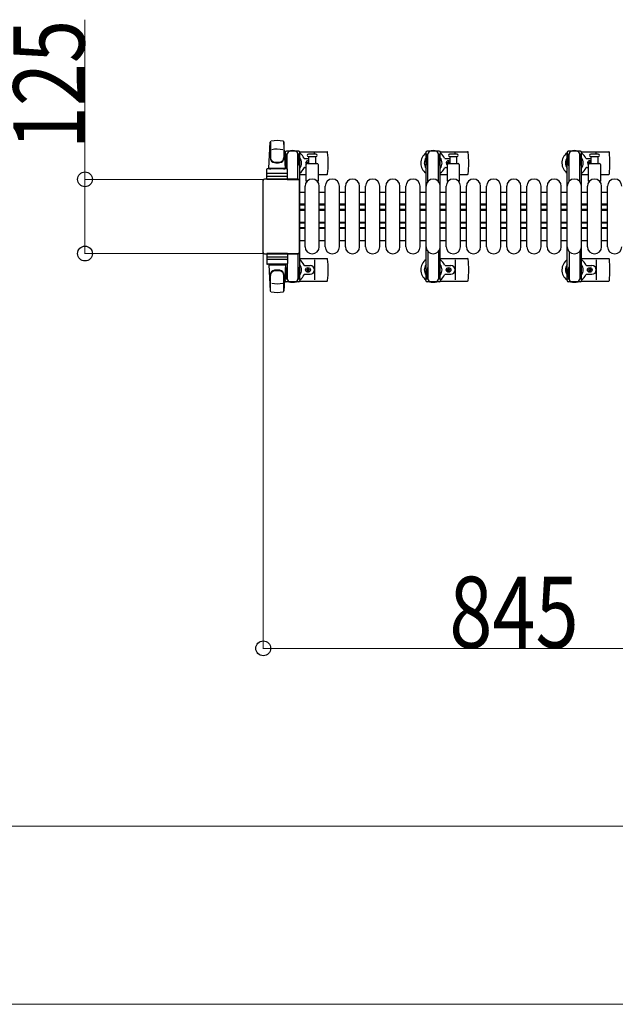
# Model space of a CAD drawing. Units: millimetres. Extents: x 0 to 33640, y 0 to 23760.
# Drawn here: x 13028 to 14032, y 12964 to 14624 of the extents above; entities that cross this region are included whole.
import ezdxf

# ---------------------------------------------------------------- set-up
doc = ezdxf.new("R2010")
doc.units = ezdxf.units.MM
for name, color, linetype, lineweight in [('YKK_11', 7, 'Continuous', 30), ('YKK_13', 4, 'Continuous', 30), ('YKK_A1', 4, 'Continuous', 30), ('YKK_D', 6, 'Continuous', 13)]:
    doc.layers.add(name, color=color, linetype=linetype, lineweight=lineweight)
doc.styles.add('text-b', font='extslim2.shx', dxfattribs={"width": 0.8, "bigfont": 'extfont2.shx'})

msp = doc.modelspace()

# ---------------------------------------------------------------- linework, layer by layer
at = {"layer": 'YKK_11'}
for p, q in [((13509.1, 14332.5), (13500.1, 14332.5)), ((13543.1, 14332.5), (13533.1, 14332.5)), ((13577.1, 14332.5), (13567.1, 14332.5)), ((13611.1, 14332.5), (13601.1, 14332.5)), ((13645.1, 14332.5), (13635.1, 14332.5)), ((13679.1, 14332.5), (13669.1, 14332.5)), ((13713.1, 14332.5), (13703.1, 14332.5)), ((13747.1, 14332.5), (13737.1, 14332.5)), ((13781.1, 14332.5), (13771.1, 14332.5)), ((13815.1, 14332.5), (13805.1, 14332.5)), ((13849.1, 14332.5), (13839.1, 14332.5)), ((13883.1, 14332.5), (13873.1, 14332.5)), ((13917.1, 14332.5), (13907.1, 14332.5)), ((13951.1, 14332.5), (13941.1, 14332.5)), ((13985.1, 14332.5), (13975.1, 14332.5)), ((14019.1, 14332.5), (14009.1, 14332.5)), ((13509.1, 14312.5), (13500.1, 14312.5)), ((13509.1, 14310.9), (13500.1, 14310.9)), ((13543.1, 14312.5), (13533.1, 14312.5)), ((13543.1, 14310.9), (13533.1, 14310.9)), ((13577.1, 14312.5), (13567.1, 14312.5)), ((13577.1, 14310.9), (13567.1, 14310.9)), ((13611.1, 14312.5), (13601.1, 14312.5)), ((13611.1, 14310.9), (13601.1, 14310.9)), ((13645.1, 14312.5), (13635.1, 14312.5)), ((13645.1, 14310.9), (13635.1, 14310.9)), ((13679.1, 14312.5), (13669.1, 14312.5)), ((13679.1, 14310.9), (13669.1, 14310.9)), ((13713.1, 14312.5), (13703.1, 14312.5)), ((13713.1, 14310.9), (13703.1, 14310.9)), ((13747.1, 14312.5), (13737.1, 14312.5)), ((13747.1, 14310.9), (13737.1, 14310.9)), ((13781.1, 14312.5), (13771.1, 14312.5)), ((13781.1, 14310.9), (13771.1, 14310.9)), ((13815.1, 14312.5), (13805.1, 14312.5)), ((13815.1, 14310.9), (13805.1, 14310.9)), ((13849.1, 14312.5), (13839.1, 14312.5)), ((13849.1, 14310.9), (13839.1, 14310.9)), ((13883.1, 14312.5), (13873.1, 14312.5)), ((13883.1, 14310.9), (13873.1, 14310.9)), ((13917.1, 14312.5), (13907.1, 14312.5)), ((13917.1, 14310.9), (13907.1, 14310.9)), ((13951.1, 14312.5), (13941.1, 14312.5)), ((13951.1, 14310.9), (13941.1, 14310.9)), ((13985.1, 14312.5), (13975.1, 14312.5)), ((13985.1, 14310.9), (13975.1, 14310.9)), ((14019.1, 14312.5), (14009.1, 14312.5)), ((14019.1, 14310.9), (14009.1, 14310.9)), ((13509.1, 14303.5), (13500.1, 14303.5)), ((13509.1, 14302.3), (13500.1, 14302.3)), ((13509.1, 14301.9), (13500.1, 14301.9)), ((13543.1, 14303.5), (13533.1, 14303.5)), ((13543.1, 14302.3), (13533.1, 14302.3)), ((13543.1, 14301.9), (13533.1, 14301.9)), ((13577.1, 14303.5), (13567.1, 14303.5)), ((13577.1, 14302.3), (13567.1, 14302.3)), ((13577.1, 14301.9), (13567.1, 14301.9)), ((13611.1, 14303.5), (13601.1, 14303.5)), ((13611.1, 14302.3), (13601.1, 14302.3)), ((13611.1, 14301.9), (13601.1, 14301.9)), ((13645.1, 14303.5), (13635.1, 14303.5)), ((13645.1, 14302.3), (13635.1, 14302.3)), ((13645.1, 14301.9), (13635.1, 14301.9)), ((13679.1, 14303.5), (13669.1, 14303.5)), ((13679.1, 14302.3), (13669.1, 14302.3)), ((13679.1, 14301.9), (13669.1, 14301.9)), ((13713.1, 14303.5), (13703.1, 14303.5)), ((13713.1, 14302.3), (13703.1, 14302.3)), ((13713.1, 14301.9), (13703.1, 14301.9)), ((13747.1, 14303.5), (13737.1, 14303.5)), ((13747.1, 14302.3), (13737.1, 14302.3)), ((13747.1, 14301.9), (13737.1, 14301.9)), ((13781.1, 14303.5), (13771.1, 14303.5)), ((13781.1, 14302.3), (13771.1, 14302.3)), ((13781.1, 14301.9), (13771.1, 14301.9)), ((13815.1, 14303.5), (13805.1, 14303.5)), ((13815.1, 14302.3), (13805.1, 14302.3)), ((13815.1, 14301.9), (13805.1, 14301.9)), ((13849.1, 14303.5), (13839.1, 14303.5)), ((13849.1, 14302.3), (13839.1, 14302.3)), ((13849.1, 14301.9), (13839.1, 14301.9)), ((13883.1, 14303.5), (13873.1, 14303.5)), ((13883.1, 14302.3), (13873.1, 14302.3)), ((13883.1, 14301.9), (13873.1, 14301.9)), ((13917.1, 14303.5), (13907.1, 14303.5)), ((13917.1, 14302.3), (13907.1, 14302.3)), ((13917.1, 14301.9), (13907.1, 14301.9)), ((13951.1, 14303.5), (13941.1, 14303.5)), ((13951.1, 14302.3), (13941.1, 14302.3)), ((13951.1, 14301.9), (13941.1, 14301.9)), ((13985.1, 14303.5), (13975.1, 14303.5)), ((13985.1, 14302.3), (13975.1, 14302.3)), ((13985.1, 14301.9), (13975.1, 14301.9)), ((14019.1, 14303.5), (14009.1, 14303.5)), ((14019.1, 14302.3), (14009.1, 14302.3)), ((14019.1, 14301.9), (14009.1, 14301.9)), ((13509.1, 14282.1), (13500.1, 14282.1)), ((13509.1, 14281.8), (13500.1, 14281.8)), ((13509.1, 14280.5), (13500.1, 14280.5)), ((13543.1, 14282.1), (13533.1, 14282.1)), ((13543.1, 14281.8), (13533.1, 14281.8)), ((13543.1, 14280.5), (13533.1, 14280.5)), ((13577.1, 14282.1), (13567.1, 14282.1)), ((13577.1, 14281.8), (13567.1, 14281.8)), ((13577.1, 14280.5), (13567.1, 14280.5)), ((13611.1, 14282.1), (13601.1, 14282.1)), ((13611.1, 14281.8), (13601.1, 14281.8)), ((13611.1, 14280.5), (13601.1, 14280.5)), ((13645.1, 14282.1), (13635.1, 14282.1)), ((13645.1, 14281.8), (13635.1, 14281.8)), ((13645.1, 14280.5), (13635.1, 14280.5)), ((13679.1, 14282.1), (13669.1, 14282.1)), ((13679.1, 14281.8), (13669.1, 14281.8)), ((13679.1, 14280.5), (13669.1, 14280.5)), ((13713.1, 14282.1), (13703.1, 14282.1)), ((13713.1, 14281.8), (13703.1, 14281.8)), ((13713.1, 14280.5), (13703.1, 14280.5)), ((13747.1, 14282.1), (13737.1, 14282.1)), ((13747.1, 14281.8), (13737.1, 14281.8)), ((13747.1, 14280.5), (13737.1, 14280.5)), ((13781.1, 14282.1), (13771.1, 14282.1)), ((13781.1, 14281.8), (13771.1, 14281.8)), ((13781.1, 14280.5), (13771.1, 14280.5)), ((13815.1, 14282.1), (13805.1, 14282.1)), ((13815.1, 14281.8), (13805.1, 14281.8)), ((13815.1, 14280.5), (13805.1, 14280.5)), ((13849.1, 14282.1), (13839.1, 14282.1)), ((13849.1, 14281.8), (13839.1, 14281.8)), ((13849.1, 14280.5), (13839.1, 14280.5)), ((13883.1, 14282.1), (13873.1, 14282.1)), ((13883.1, 14281.8), (13873.1, 14281.8)), ((13883.1, 14280.5), (13873.1, 14280.5)), ((13917.1, 14282.1), (13907.1, 14282.1)), ((13917.1, 14281.8), (13907.1, 14281.8)), ((13917.1, 14280.5), (13907.1, 14280.5)), ((13951.1, 14282.1), (13941.1, 14282.1)), ((13951.1, 14281.8), (13941.1, 14281.8)), ((13951.1, 14280.5), (13941.1, 14280.5)), ((13985.1, 14282.1), (13975.1, 14282.1)), ((13985.1, 14281.8), (13975.1, 14281.8)), ((13985.1, 14280.5), (13975.1, 14280.5)), ((14019.1, 14282.1), (14009.1, 14282.1)), ((14019.1, 14281.8), (14009.1, 14281.8)), ((14019.1, 14280.5), (14009.1, 14280.5)), ((13509.1, 14273.1), (13500.1, 14273.1)), ((13509.1, 14271.5), (13500.1, 14271.5)), ((13543.1, 14273.1), (13533.1, 14273.1)), ((13543.1, 14271.5), (13533.1, 14271.5)), ((13577.1, 14273.1), (13567.1, 14273.1)), ((13577.1, 14271.5), (13567.1, 14271.5)), ((13611.1, 14273.1), (13601.1, 14273.1)), ((13611.1, 14271.5), (13601.1, 14271.5)), ((13645.1, 14273.1), (13635.1, 14273.1)), ((13645.1, 14271.5), (13635.1, 14271.5)), ((13679.1, 14273.1), (13669.1, 14273.1)), ((13679.1, 14271.5), (13669.1, 14271.5)), ((13713.1, 14273.1), (13703.1, 14273.1)), ((13713.1, 14271.5), (13703.1, 14271.5)), ((13747.1, 14273.1), (13737.1, 14273.1)), ((13747.1, 14271.5), (13737.1, 14271.5)), ((13781.1, 14273.1), (13771.1, 14273.1)), ((13781.1, 14271.5), (13771.1, 14271.5)), ((13815.1, 14273.1), (13805.1, 14273.1)), ((13815.1, 14271.5), (13805.1, 14271.5)), ((13849.1, 14273.1), (13839.1, 14273.1)), ((13849.1, 14271.5), (13839.1, 14271.5)), ((13883.1, 14273.1), (13873.1, 14273.1)), ((13883.1, 14271.5), (13873.1, 14271.5)), ((13917.1, 14273.1), (13907.1, 14273.1)), ((13917.1, 14271.5), (13907.1, 14271.5)), ((13951.1, 14273.1), (13941.1, 14273.1)), ((13951.1, 14271.5), (13941.1, 14271.5)), ((13985.1, 14273.1), (13975.1, 14273.1)), ((13985.1, 14271.5), (13975.1, 14271.5)), ((14019.1, 14273.1), (14009.1, 14273.1)), ((14019.1, 14271.5), (14009.1, 14271.5)), ((13500.1, 14251.5), (13509.1, 14251.5)), ((13533.1, 14251.5), (13543.1, 14251.5)), ((13567.1, 14251.5), (13577.1, 14251.5)), ((13601.1, 14251.5), (13611.1, 14251.5)), ((13635.1, 14251.5), (13645.1, 14251.5)), ((13669.1, 14251.5), (13679.1, 14251.5)), ((13703.1, 14251.5), (13713.1, 14251.5)), ((13737.1, 14251.5), (13747.1, 14251.5)), ((13771.1, 14251.5), (13781.1, 14251.5)), ((13805.1, 14251.5), (13815.1, 14251.5)), ((13839.1, 14251.5), (13849.1, 14251.5)), ((13873.1, 14251.5), (13883.1, 14251.5)), ((13907.1, 14251.5), (13917.1, 14251.5)), ((13941.1, 14251.5), (13951.1, 14251.5)), ((13975.1, 14251.5), (13985.1, 14251.5)), ((14009.1, 14251.5), (14019.1, 14251.5))]:
    msp.add_line(p, q, dxfattribs=at)
at = {"layer": 'YKK_13'}
for p, q in [((13448.1, 14373.5), (13450.5, 14417.5)), ((13450.6, 14417.1), (13450.6, 14391.4)), ((13473.6, 14417.9), (13473.6, 14390.7)), ((13476.1, 14373.5), (13473.6, 14417.5)), ((13475.8, 14400), (13475.8, 14397.2)), ((13475.8, 14397.2), (13479.1, 14397.2)), ((13477.3, 14393.7), (13478.1, 14393.7)), ((13477.3, 14383.2), (13477.3, 14393.7)), ((13498.4, 14402), (13477.8, 14402)), ((13478.1, 14380.2), (13478.1, 14397.2)), ((13479.1, 14372.4), (13479.1, 14397)), ((13497.1, 14397.2), (13500.4, 14397.2)), ((13497.1, 14354.5), (13497.1, 14397)), ((13498.1, 14380.2), (13498.1, 14397.2)), ((13498.9, 14393.7), (13498.1, 14393.7)), ((13498.9, 14383.2), (13498.9, 14393.7)), ((13500.1, 14401), (13546.2, 14401)), ((13500.4, 14397.2), (13500.4, 14400)), ((13521.1, 14397), (13514.8, 14397)), ((13514.8, 14393), (13527.3, 14393)), ((13515.6, 14381.5), (13515.6, 14393)), ((13527.3, 14397), (13521.1, 14397)), ((13525.1, 14397), (13525.1, 14399)), ((13526.6, 14393), (13526.6, 14381.5)), ((13737.1, 14401), (13783.2, 14401)), ((13765.3, 14397), (13752.8, 14397)), ((13752.8, 14393), (13765.3, 14393)), ((13753.6, 14381.5), (13753.6, 14393)), ((13762.1, 14397), (13762.1, 14399)), ((13764.6, 14393), (13764.6, 14381.5)), ((13975.1, 14401), (14021.2, 14401)), ((14003.3, 14397), (13990.8, 14397)), ((13990.8, 14393), (14003.3, 14393)), ((13991.6, 14381.5), (13991.6, 14393)), ((14000.1, 14397), (14000.1, 14399)), ((14002.6, 14393), (14002.6, 14381.5)), ((13448.1, 14373.5), (13476.1, 14373.5)), ((13449.1, 14372.5), (13449.1, 14373.5)), ((13449.1, 14373.5), (13475.1, 14373.5)), ((13475.1, 14372.5), (13475.1, 14373.5)), ((13478.9, 14377.2), (13477.3, 14383.2)), ((13478.9, 14377.2), (13479.1, 14377.2)), ((13497.3, 14377.2), (13497.1, 14377.2)), ((13497.3, 14377.2), (13498.9, 14383.2)), ((13508.4, 14389.5), (13515.6, 14389.5)), ((13508.4, 14374.5), (13511.1, 14374.5)), ((13511.1, 14351.7), (13511.1, 14379.5)), ((13511.9, 14382.4), (13511.9, 14381.6)), ((13512.8, 14382.4), (13511.9, 14382.4)), ((13511.9, 14381.6), (13512.8, 14381.6)), ((13513.1, 14381.5), (13529.1, 14381.5)), ((13514.5, 14384.2), (13513.6, 14384.2)), ((13513.6, 14384.2), (13513.6, 14383.3)), ((13514.5, 14383.3), (13514.5, 14384.2)), ((13515.6, 14382.4), (13515.4, 14382.4)), ((13515.4, 14381.6), (13515.6, 14381.6)), ((13531.1, 14379.5), (13531.1, 14351.7)), ((13745.4, 14389.5), (13753.6, 14389.5)), ((13745.4, 14374.5), (13749.1, 14374.5)), ((13748.9, 14382.4), (13748.9, 14381.6)), ((13749.8, 14382.4), (13748.9, 14382.4)), ((13748.9, 14381.6), (13749.8, 14381.6)), ((13749.1, 14351.7), (13749.1, 14379.5)), ((13751.5, 14384.2), (13750.6, 14384.2)), ((13750.6, 14384.2), (13750.6, 14383.3)), ((13751.1, 14381.5), (13767.1, 14381.5)), ((13751.5, 14383.3), (13751.5, 14384.2)), ((13753.3, 14382.4), (13752.4, 14382.4)), ((13752.4, 14381.6), (13753.3, 14381.6)), ((13753.3, 14381.6), (13753.3, 14382.4)), ((13769.1, 14379.5), (13769.1, 14351.7)), ((13983.4, 14389.5), (13991.6, 14389.5)), ((13983.4, 14374.5), (13987.1, 14374.5)), ((13986.9, 14382.4), (13986.9, 14381.6)), ((13987.8, 14382.4), (13986.9, 14382.4)), ((13986.9, 14381.6), (13987.8, 14381.6)), ((13987.1, 14351.7), (13987.1, 14379.5)), ((13989.5, 14384.2), (13988.6, 14384.2)), ((13988.6, 14384.2), (13988.6, 14383.3)), ((13989.1, 14381.5), (14005.1, 14381.5)), ((13989.5, 14383.3), (13989.5, 14384.2)), ((13991.3, 14382.4), (13990.4, 14382.4)), ((13990.4, 14381.6), (13991.3, 14381.6)), ((13991.3, 14381.6), (13991.3, 14382.4)), ((14007.1, 14379.5), (14007.1, 14351.7)), ((13444.6, 14354.5), (13444.6, 14371.5)), ((13445.5, 14360), (13478.7, 14360)), ((13478.6, 14372.5), (13445.6, 14372.5)), ((13478.6, 14364.5), (13445.6, 14364.5)), ((13449.1, 14372.5), (13451.5, 14372.5)), ((13472.7, 14372.5), (13475.1, 14372.5)), ((13479.6, 14354.5), (13479.6, 14371.5)), ((13500.1, 14363), (13511.1, 14363)), ((13531.1, 14363), (13546.2, 14363)), ((13737.1, 14363), (13749.1, 14363)), ((13769.1, 14363), (13783.2, 14363)), ((13975.1, 14363), (13987.1, 14363)), ((14007.1, 14363), (14021.2, 14363)), ((13438.1, 14352.5), (13438.1, 14231.5)), ((13438.1, 14352.5), (13438.1, 14352.5)), ((13497.1, 14355), (13440.6, 14355)), ((13440.6, 14355), (13440.6, 14355)), ((13479.6, 14354.5), (13444.6, 14354.5)), ((13479.1, 14354.5), (13497.1, 14354.5)), ((13497.1, 14355), (13497.1, 14355)), ((13499.6, 14231.5), (13499.6, 14352.5)), ((13499.6, 14352.5), (13499.6, 14352.5)), ((13509.1, 14241), (13509.1, 14343)), ((13533.1, 14241), (13533.1, 14343)), ((13543.1, 14241), (13543.1, 14343)), ((13567.1, 14241), (13567.1, 14343)), ((13577.1, 14241), (13577.1, 14343)), ((13601.1, 14241), (13601.1, 14343)), ((13611.1, 14241), (13611.1, 14343)), ((13635.1, 14241), (13635.1, 14343)), ((13645.1, 14241), (13645.1, 14343)), ((13669.1, 14241), (13669.1, 14343)), ((13679.1, 14241), (13679.1, 14343)), ((13703.1, 14241), (13703.1, 14343)), ((13713.1, 14241), (13713.1, 14343)), ((13737.1, 14241), (13737.1, 14343)), ((13747.1, 14241), (13747.1, 14343)), ((13771.1, 14241), (13771.1, 14343)), ((13781.1, 14241), (13781.1, 14343)), ((13805.1, 14241), (13805.1, 14343)), ((13815.1, 14241), (13815.1, 14343)), ((13839.1, 14241), (13839.1, 14343)), ((13849.1, 14241), (13849.1, 14343)), ((13873.1, 14241), (13873.1, 14343)), ((13883.1, 14241), (13883.1, 14343)), ((13907.1, 14241), (13907.1, 14343)), ((13917.1, 14241), (13917.1, 14343)), ((13941.1, 14241), (13941.1, 14343)), ((13951.1, 14241), (13951.1, 14343)), ((13975.1, 14241), (13975.1, 14343)), ((13985.1, 14241), (13985.1, 14343)), ((14009.1, 14241), (14009.1, 14343)), ((14019.1, 14241), (14019.1, 14343)), ((13438.1, 14231.5), (13438.1, 14231.5)), ((13440.6, 14229), (13497.1, 14229)), ((13440.6, 14229), (13440.6, 14229)), ((13479.6, 14229.5), (13444.6, 14229.5)), ((13444.6, 14229.5), (13444.6, 14212.5)), ((13445.5, 14224), (13478.7, 14224)), ((13479.1, 14229.5), (13497.1, 14229.5)), ((13479.6, 14229.5), (13479.6, 14212.5)), ((13497.1, 14229.5), (13497.1, 14187)), ((13497.1, 14229), (13497.1, 14229)), ((13499.6, 14231.5), (13499.6, 14231.5)), ((13478.6, 14219.5), (13445.6, 14219.5)), ((13478.6, 14211.5), (13445.6, 14211.5)), ((13448.1, 14210.5), (13476.1, 14210.5)), ((13448.1, 14210.5), (13450.5, 14166.5)), ((13449.1, 14211.5), (13451.5, 14211.5)), ((13449.1, 14211.5), (13449.1, 14210.5)), ((13449.1, 14210.5), (13475.1, 14210.5)), ((13472.7, 14211.5), (13475.1, 14211.5)), ((13476.1, 14210.5), (13473.6, 14166.5)), ((13475.1, 14211.5), (13475.1, 14210.5)), ((13479.1, 14211.6), (13479.1, 14187)), ((13500.1, 14221), (13546.2, 14221)), ((13508.4, 14209.5), (13517.6, 14209.5)), ((13525.1, 14219), (13525.1, 14185)), ((13737.1, 14221), (13783.2, 14221)), ((13745.4, 14209.5), (13754.6, 14209.5)), ((13762.1, 14219), (13762.1, 14185)), ((13975.1, 14221), (14021.2, 14221)), ((13983.4, 14209.5), (13992.6, 14209.5)), ((14000.1, 14219), (14000.1, 14185)), ((13450.6, 14166.9), (13450.6, 14192.6)), ((13473.6, 14166.1), (13473.6, 14193.3)), ((13478.9, 14206.8), (13477.3, 14200.8)), ((13477.3, 14200.8), (13477.3, 14190.3)), ((13478.1, 14203.8), (13478.1, 14186.8)), ((13478.9, 14206.8), (13479.1, 14206.8)), ((13497.3, 14206.8), (13497.1, 14206.8)), ((13497.3, 14206.8), (13498.9, 14200.8)), ((13498.1, 14203.8), (13498.1, 14186.8)), ((13498.9, 14200.8), (13498.9, 14190.3)), ((13508.4, 14194.5), (13517.6, 14194.5)), ((13511.9, 14201.6), (13511.9, 14202.4)), ((13511.9, 14202.4), (13512.8, 14202.4)), ((13512.8, 14201.6), (13511.9, 14201.6)), ((13513.6, 14203.3), (13513.6, 14204.2)), ((13513.6, 14204.2), (13514.5, 14204.2)), ((13513.6, 14199.8), (13513.6, 14200.7)), ((13514.5, 14199.8), (13513.6, 14199.8)), ((13514.5, 14204.2), (13514.5, 14203.3)), ((13514.5, 14200.7), (13514.5, 14199.8)), ((13515.4, 14202.4), (13516.3, 14202.4)), ((13516.3, 14201.6), (13515.4, 14201.6)), ((13516.3, 14202.4), (13516.3, 14201.6)), ((13745.4, 14194.5), (13754.6, 14194.5)), ((13748.9, 14201.6), (13748.9, 14202.4)), ((13748.9, 14202.4), (13749.8, 14202.4)), ((13749.8, 14201.6), (13748.9, 14201.6)), ((13750.6, 14203.3), (13750.6, 14204.2)), ((13750.6, 14204.2), (13751.5, 14204.2)), ((13750.6, 14199.8), (13750.6, 14200.7)), ((13751.5, 14199.8), (13750.6, 14199.8)), ((13751.5, 14204.2), (13751.5, 14203.3)), ((13751.5, 14200.7), (13751.5, 14199.8)), ((13752.4, 14202.4), (13753.3, 14202.4)), ((13753.3, 14201.6), (13752.4, 14201.6)), ((13753.3, 14202.4), (13753.3, 14201.6)), ((13983.4, 14194.5), (13992.6, 14194.5)), ((13986.9, 14201.6), (13986.9, 14202.4)), ((13986.9, 14202.4), (13987.8, 14202.4)), ((13987.8, 14201.6), (13986.9, 14201.6)), ((13988.6, 14203.3), (13988.6, 14204.2)), ((13988.6, 14204.2), (13989.5, 14204.2)), ((13988.6, 14199.8), (13988.6, 14200.7)), ((13989.5, 14199.8), (13988.6, 14199.8)), ((13989.5, 14204.2), (13989.5, 14203.3)), ((13989.5, 14200.7), (13989.5, 14199.8)), ((13990.4, 14202.4), (13991.3, 14202.4)), ((13991.3, 14201.6), (13990.4, 14201.6)), ((13991.3, 14202.4), (13991.3, 14201.6)), ((13475.8, 14184), (13475.8, 14186.8)), ((13475.8, 14186.8), (13479.1, 14186.8)), ((13477.3, 14190.3), (13478.1, 14190.3)), ((13498.4, 14182), (13477.8, 14182)), ((13497.1, 14186.8), (13500.4, 14186.8)), ((13498.9, 14190.3), (13498.1, 14190.3)), ((13500.1, 14183), (13546.2, 14183)), ((13500.4, 14186.8), (13500.4, 14184)), ((13737.1, 14183), (13783.2, 14183)), ((13975.1, 14183), (14021.2, 14183))]:
    msp.add_line(p, q, dxfattribs=at)
at = {"layer": 'YKK_13', "ltscale": 0.5}
for p, q in [((13712.8, 14400), (13712.8, 14397.2)), ((13712.8, 14397.2), (13716.1, 14397.2)), ((13714.3, 14393.7), (13715.1, 14393.7)), ((13714.3, 14383.2), (13714.3, 14393.7)), ((13735.4, 14402), (13714.8, 14402)), ((13715.1, 14380.2), (13715.1, 14397.2)), ((13716.1, 14350.9), (13716.1, 14397)), ((13734.1, 14397.2), (13737.4, 14397.2)), ((13734.1, 14350.9), (13734.1, 14397)), ((13735.1, 14380.2), (13735.1, 14397.2)), ((13735.9, 14393.7), (13735.1, 14393.7)), ((13735.9, 14383.2), (13735.9, 14393.7)), ((13737.4, 14397.2), (13737.4, 14400)), ((13950.8, 14400), (13950.8, 14397.2)), ((13950.8, 14397.2), (13954.1, 14397.2)), ((13952.3, 14393.7), (13953.1, 14393.7)), ((13952.3, 14383.2), (13952.3, 14393.7)), ((13973.4, 14402), (13952.8, 14402)), ((13953.1, 14380.2), (13953.1, 14397.2)), ((13954.1, 14350.9), (13954.1, 14397)), ((13972.1, 14397.2), (13975.4, 14397.2)), ((13972.1, 14350.9), (13972.1, 14397)), ((13973.1, 14380.2), (13973.1, 14397.2)), ((13973.9, 14393.7), (13973.1, 14393.7)), ((13973.9, 14383.2), (13973.9, 14393.7)), ((13975.4, 14397.2), (13975.4, 14400)), ((13715.9, 14377.2), (13714.3, 14383.2)), ((13734.3, 14377.2), (13735.9, 14383.2)), ((13953.9, 14377.2), (13952.3, 14383.2)), ((13972.3, 14377.2), (13973.9, 14383.2)), ((13716.1, 14233.1), (13716.1, 14187)), ((13734.1, 14233.1), (13734.1, 14187)), ((13954.1, 14233.1), (13954.1, 14187)), ((13972.1, 14233.1), (13972.1, 14187)), ((13715.9, 14206.8), (13714.3, 14200.8)), ((13714.3, 14200.8), (13714.3, 14190.3)), ((13715.1, 14203.8), (13715.1, 14186.8)), ((13715.9, 14206.8), (13716.1, 14206.8)), ((13734.3, 14206.8), (13734.1, 14206.8)), ((13734.3, 14206.8), (13735.9, 14200.8)), ((13735.1, 14203.8), (13735.1, 14186.8)), ((13735.9, 14200.8), (13735.9, 14190.3)), ((13953.9, 14206.8), (13952.3, 14200.8)), ((13952.3, 14200.8), (13952.3, 14190.3)), ((13953.1, 14203.8), (13953.1, 14186.8)), ((13953.9, 14206.8), (13954.1, 14206.8)), ((13972.3, 14206.8), (13972.1, 14206.8)), ((13972.3, 14206.8), (13973.9, 14200.8)), ((13973.1, 14203.8), (13973.1, 14186.8)), ((13973.9, 14200.8), (13973.9, 14190.3)), ((13712.8, 14184), (13712.8, 14186.8)), ((13712.8, 14186.8), (13716.1, 14186.8)), ((13714.3, 14190.3), (13715.1, 14190.3)), ((13735.4, 14182), (13714.8, 14182)), ((13734.1, 14186.8), (13737.4, 14186.8)), ((13735.9, 14190.3), (13735.1, 14190.3)), ((13737.4, 14186.8), (13737.4, 14184)), ((13950.8, 14184), (13950.8, 14186.8)), ((13950.8, 14186.8), (13954.1, 14186.8)), ((13952.3, 14190.3), (13953.1, 14190.3)), ((13973.4, 14182), (13952.8, 14182)), ((13972.1, 14186.8), (13975.4, 14186.8)), ((13973.9, 14190.3), (13973.1, 14190.3)), ((13975.4, 14186.8), (13975.4, 14184))]:
    msp.add_line(p, q, dxfattribs=at)
at = {"layer": 'YKK_13'}
for centre in [(13514.1, 14202), (13751.1, 14202), (13989.1, 14202)]:
    msp.add_circle(centre, 4, dxfattribs=at)
for centre, radius, start, end in [((13452, 14417.4), 1.5, 101.9774, 176.8314), ((13462.1, 14370), 50, 78.0536, 101.9464), ((13462.1, 14370), 50, 78.0226, 101.9464), ((13472.1, 14417.4), 1.5, 3.1686, 78.0226), ((13458.6, 14391.6), 8, 180, 263.7207), ((13458.6, 14390.7), 8, 180, 263.7207), ((13462.1, 14355.4), 50, 79.1233, 100.5495), ((13465.6, 14391.6), 8, 276.2793, 0), ((13465.6, 14390.7), 8, 276.2793, 0), ((13488.1, 14382), 21, 125.8535, 129.5337), ((13488.1, 14382), 15, 143.1301, 149.2775), ((13477.8, 14400), 2, 90, 180), ((13484.1, 14397), 5, 90, 180), ((13488.1, 14382), 21, 72.2472, 107.7528), ((13492.1, 14397), 5, 0, 90), ((13498.4, 14400), 2, 0, 90), ((13488.1, 14382), 15, 323.1301, 36.8699), ((13488.1, 14382), 21, 22.7284, 54.1465), ((13508.4, 14390.5), 1, 202.7284, 270), ((13514.8, 14395), 2, 90, 180), ((13514.8, 14395), 2, 180, 270), ((13527.3, 14395), 2, 0, 90), ((13527.3, 14395), 2, 270, 0), ((13546.2, 14400), 1, 5.7392, 90), ((13367.1, 14382), 181, 354.2608, 5.7392), ((13725.1, 14382), 21, 125.8535, 235.1501), ((13725.1, 14382), 15, 143.1301, 216.8699), ((13725.1, 14382), 21, 72.2472, 107.7528), ((13725.1, 14382), 15, 323.1301, 36.8699), ((13725.1, 14382), 21, 22.7284, 54.1465), ((13745.4, 14390.5), 1, 202.7284, 270), ((13752.8, 14395), 2, 90, 180), ((13752.8, 14395), 2, 180, 270), ((13765.3, 14395), 2, 0, 90), ((13765.3, 14395), 2, 270, 0), ((13783.2, 14400), 1, 5.7392, 90), ((13604.1, 14382), 181, 354.2608, 5.7392), ((13963.1, 14382), 21, 125.8535, 235.1501), ((13963.1, 14382), 15, 143.1301, 216.8699), ((13963.1, 14382), 21, 72.2472, 107.7528), ((13963.1, 14382), 15, 323.1301, 36.8699), ((13963.1, 14382), 21, 22.7284, 54.1465), ((13983.4, 14390.5), 1, 202.7284, 270), ((13990.8, 14395), 2, 90, 180), ((13990.8, 14395), 2, 180, 270), ((14003.3, 14395), 2, 0, 90), ((14003.3, 14395), 2, 270, 0), ((14021.2, 14400), 1, 5.7392, 90), ((13842.1, 14382), 181, 354.2608, 5.7392), ((13462.1, 14423.4), 40, 263.7207, 276.2793), ((13462.1, 14422.5), 40, 263.7207, 276.2793), ((13488.1, 14382), 21, 304.8499, 337.2716), ((13508.4, 14373.5), 1, 90, 157.2716), ((13514.1, 14382), 4, 67.9756, 221.4097), ((13513.1, 14379.5), 2, 90, 180), ((13512.8, 14383.3), 0.88, 270, 0), ((13512.8, 14380.7), 0.88, 68.7243, 90), ((13515.4, 14383.3), 0.88, 180, 270), ((13515.4, 14380.7), 0.88, 90, 111.2757), ((13529.1, 14379.5), 2, 0, 90), ((13725.1, 14382), 21, 304.8499, 337.2716), ((13745.4, 14373.5), 1, 90, 157.2716), ((13751.1, 14382), 4, 51.3177, 240.0001), ((13751.1, 14379.5), 2, 90, 180), ((13749.8, 14383.3), 0.88, 270, 0), ((13749.8, 14380.7), 0.88, 49.8765, 90), ((13752.4, 14383.3), 0.88, 180, 270), ((13752.4, 14380.7), 0.88, 90, 111.2757), ((13767.1, 14379.5), 2, 0, 90), ((13963.1, 14382), 21, 304.8499, 337.2716), ((13983.4, 14373.5), 1, 90, 157.2716), ((13989.1, 14382), 4, 51.3177, 240.0001), ((13989.1, 14379.5), 2, 90, 180), ((13987.8, 14383.3), 0.88, 270, 0), ((13987.8, 14380.7), 0.88, 49.8765, 90), ((13990.4, 14383.3), 0.88, 180, 270), ((13990.4, 14380.7), 0.88, 90, 111.2757), ((14005.1, 14379.5), 2, 0, 90), ((13445.6, 14371.5), 1, 90, 180), ((13445.6, 14363.5), 1, 90, 180), ((13478.6, 14371.5), 1, 0, 90), ((13478.6, 14363.5), 1, 0, 90), ((13546.2, 14364), 1, 270, 354.2608), ((13783.2, 14364), 1, 270, 354.2608), ((14021.2, 14364), 1, 270, 354.2608), ((13521.1, 14343), 12, 0, 180), ((13512.1, 14351.7), 1, 180, 258.0605), ((13530.1, 14351.7), 1, 281.9395, 0), ((13555.1, 14343), 12, 0, 180), ((13589.1, 14343), 12, 0, 180), ((13623.1, 14343), 12, 0, 180), ((13657.1, 14343), 12, 0, 180), ((13691.1, 14343), 12, 0, 180), ((13725.1, 14343), 12, 0, 180), ((13759.1, 14343), 12, 0, 180), ((13750.1, 14351.7), 1, 180, 258.0605), ((13768.1, 14351.7), 1, 281.9395, 0), ((13793.1, 14343), 12, 0, 180), ((13827.1, 14343), 12, 0, 180), ((13861.1, 14343), 12, 0, 180), ((13895.1, 14343), 12, 0, 180), ((13929.1, 14343), 12, 0, 180), ((13963.1, 14343), 12, 0, 180), ((13997.1, 14343), 12, 0, 180), ((13988.1, 14351.7), 1, 180, 258.0605), ((14006.1, 14351.7), 1, 281.9395, 0), ((14031.1, 14343), 12, 0, 180), ((13521.1, 14241), 12, 180, 0), ((13555.1, 14241), 12, 180, 0), ((13589.1, 14241), 12, 180, 0), ((13623.1, 14241), 12, 180, 0), ((13657.1, 14241), 12, 180, 0), ((13691.1, 14241), 12, 180, 0), ((13725.1, 14241), 12, 180, 0), ((13759.1, 14241), 12, 180, 0), ((13793.1, 14241), 12, 180, 0), ((13827.1, 14241), 12, 180, 0), ((13861.1, 14241), 12, 180, 0), ((13895.1, 14241), 12, 180, 0), ((13929.1, 14241), 12, 180, 0), ((13963.1, 14241), 12, 180, 0), ((13997.1, 14241), 12, 180, 0), ((14031.1, 14241), 12, 180, 0), ((13445.6, 14220.5), 1, 180, 270), ((13445.6, 14212.5), 1, 180, 270), ((13478.6, 14220.5), 1, 270, 0), ((13478.6, 14212.5), 1, 270, 0), ((13488.1, 14202), 21, 22.7284, 55.1501), ((13488.1, 14202), 15, 323.1301, 36.8699), ((13508.4, 14210.5), 1, 202.7284, 270), ((13517.6, 14202), 7.5, 270, 90), ((13546.2, 14220), 1, 5.7392, 90), ((13367.1, 14202), 181, 354.2608, 5.7392), ((13725.1, 14202), 21, 124.8499, 234.1465), ((13725.1, 14202), 15, 143.1301, 216.8699), ((13725.1, 14202), 21, 22.7284, 55.1501), ((13725.1, 14202), 15, 323.1301, 36.8699), ((13745.4, 14210.5), 1, 202.7284, 270), ((13754.6, 14202), 7.5, 270, 90), ((13783.2, 14220), 1, 5.7392, 90), ((13604.1, 14202), 181, 354.2608, 5.7392), ((13963.1, 14202), 21, 124.8499, 234.1465), ((13963.1, 14202), 15, 143.1301, 216.8699), ((13963.1, 14202), 21, 22.7284, 55.1501), ((13963.1, 14202), 15, 323.1301, 36.8699), ((13983.4, 14210.5), 1, 202.7284, 270), ((13992.6, 14202), 7.5, 270, 90), ((14021.2, 14220), 1, 5.7392, 90), ((13842.1, 14202), 181, 354.2608, 5.7392), ((13458.6, 14193.3), 8, 96.2793, 180), ((13458.6, 14192.4), 8, 96.2793, 180), ((13462.1, 14161.5), 40, 83.7207, 96.2793), ((13462.1, 14160.6), 40, 83.7207, 96.2793), ((13465.6, 14193.3), 8, 0, 83.7207), ((13465.6, 14192.4), 8, 0, 83.7207), ((13488.1, 14202), 15, 210.7225, 216.8699), ((13488.1, 14202), 21, 305.8535, 337.2716), ((13508.4, 14193.5), 1, 90, 157.2716), ((13512.8, 14203.3), 0.88, 270, 0), ((13512.8, 14200.7), 0.88, 0, 90), ((13515.4, 14203.3), 0.88, 180, 270), ((13515.4, 14200.7), 0.88, 90, 180), ((13725.1, 14202), 21, 305.8535, 337.2716), ((13745.4, 14193.5), 1, 90, 157.2716), ((13749.8, 14203.3), 0.88, 270, 0), ((13749.8, 14200.7), 0.88, 0, 90), ((13752.4, 14203.3), 0.88, 180, 270), ((13752.4, 14200.7), 0.88, 90, 180), ((13963.1, 14202), 21, 305.8535, 337.2716), ((13983.4, 14193.5), 1, 90, 157.2716), ((13987.8, 14203.3), 0.88, 270, 0), ((13987.8, 14200.7), 0.88, 0, 90), ((13990.4, 14203.3), 0.88, 180, 270), ((13990.4, 14200.7), 0.88, 90, 180), ((13462.1, 14228.6), 50, 259.4505, 280.8767), ((13488.1, 14202), 21, 230.4663, 234.1465), ((13477.8, 14184), 2, 180, 270), ((13484.1, 14187), 5, 180, 270), ((13488.1, 14202), 21, 252.2472, 287.7528), ((13492.1, 14187), 5, 270, 0), ((13498.4, 14184), 2, 270, 0), ((13546.2, 14184), 1, 270, 354.2608), ((13725.1, 14202), 21, 252.2472, 287.7528), ((13783.2, 14184), 1, 270, 354.2608), ((13963.1, 14202), 21, 252.2472, 287.7528), ((14021.2, 14184), 1, 270, 354.2608), ((13452, 14166.6), 1.5, 183.1686, 258.0226), ((13462.1, 14214), 50, 258.0536, 281.9464), ((13462.1, 14214), 50, 258.0536, 281.9774), ((13472.1, 14166.6), 1.5, 281.9774, 356.8314)]:
    msp.add_arc(centre, radius, start, end, dxfattribs=at)
at = {"layer": 'YKK_13', "ltscale": 0.5}
for centre, radius, start, end in [((13714.8, 14400), 2, 90, 180), ((13721.1, 14397), 5, 90, 180), ((13729.1, 14397), 5, 0, 90), ((13735.4, 14400), 2, 0, 90), ((13952.8, 14400), 2, 90, 180), ((13959.1, 14397), 5, 90, 180), ((13967.1, 14397), 5, 0, 90), ((13973.4, 14400), 2, 0, 90), ((13714.8, 14184), 2, 180, 270), ((13721.1, 14187), 5, 180, 270), ((13729.1, 14187), 5, 270, 0), ((13735.4, 14184), 2, 270, 0), ((13952.8, 14184), 2, 180, 270), ((13959.1, 14187), 5, 180, 270), ((13967.1, 14187), 5, 270, 0), ((13973.4, 14184), 2, 270, 0)]:
    msp.add_arc(centre, radius, start, end, dxfattribs=at)
at = {"layer": 'YKK_13'}
for centre, major_axis, start_param, end_param in [((13440.6, 14352.5), (1.77, -1.77), 2.358058, 3.925127), ((13497.1, 14352.5), (-1.77, -1.77), 2.358058, 3.925127), ((13440.6, 14231.5), (-1.77, -1.77), 5.499651, 7.06672), ((13497.1, 14231.5), (1.77, -1.77), 5.499651, 7.06672)]:
    msp.add_ellipse(centre, major_axis=major_axis, ratio=0.997169, start_param=start_param, end_param=end_param, dxfattribs=at)
at = {"layer": 'YKK_A1', "ltscale": 0.5}
for p, q in [((13476.1, 14397), (13476.1, 14372.5)), ((13478.1, 14397), (13476.1, 14397)), ((13500.1, 14397), (13498.1, 14397)), ((13500.1, 14187), (13500.1, 14397)), ((13713.1, 14187), (13713.1, 14397)), ((13713.1, 14397), (13716.1, 14397)), ((13734.1, 14397), (13737.1, 14397)), ((13737.1, 14187), (13737.1, 14397)), ((13951.1, 14187), (13951.1, 14397)), ((13951.1, 14397), (13954.1, 14397)), ((13972.1, 14397), (13975.1, 14397)), ((13975.1, 14187), (13975.1, 14397)), ((13476.1, 14211.5), (13476.1, 14187)), ((13476.1, 14187), (13479.1, 14187)), ((13497.1, 14187), (13500.1, 14187)), ((13713.1, 14187), (13716.1, 14187)), ((13734.1, 14187), (13737.1, 14187)), ((13951.1, 14187), (13954.1, 14187)), ((13972.1, 14187), (13975.1, 14187))]:
    msp.add_line(p, q, dxfattribs=at)
at = {"layer": 'YKK_D'}
for p, q in [((13138.1, 14354.5), (13138.1, 14623.7)), ((13439.6, 14354.5), (13137.1, 14354.5)), ((13138.1, 14229.5), (13138.1, 14354.5)), ((13439.6, 14229.5), (13137.1, 14229.5)), ((13438.6, 14230.5, 0), (13438.6, 13563, 0)), ((13438.6, 13564, 0), (14283.6, 13564, 0)), ((14283.6, 13264), (10336.6, 13264)), ((14283.6, 12964), (9175.6, 12964))]:
    msp.add_line(p, q, dxfattribs=at)
at = {"layer": 'YKK_D', "linetype": 'ByBlock', "lineweight": -2}
for centre in [(13138.1, 14354.5), (13138.1, 14229.5), (13438.6, 13564, 0)]:
    msp.add_circle(centre, 12.5, dxfattribs=at)

# ---------------------------------------------------------------- texts
at = {"layer": 'YKK_D', "style": 'text-b', "width": 0.8}
msp.add_text('125', height=120, rotation=90, dxfattribs=at).set_placement((13137.3, 14405.3))
msp.add_text('845', height=120, dxfattribs=at).set_placement((13752.3, 13564.8, 0))

doc.saveas('drawing.dxf')
